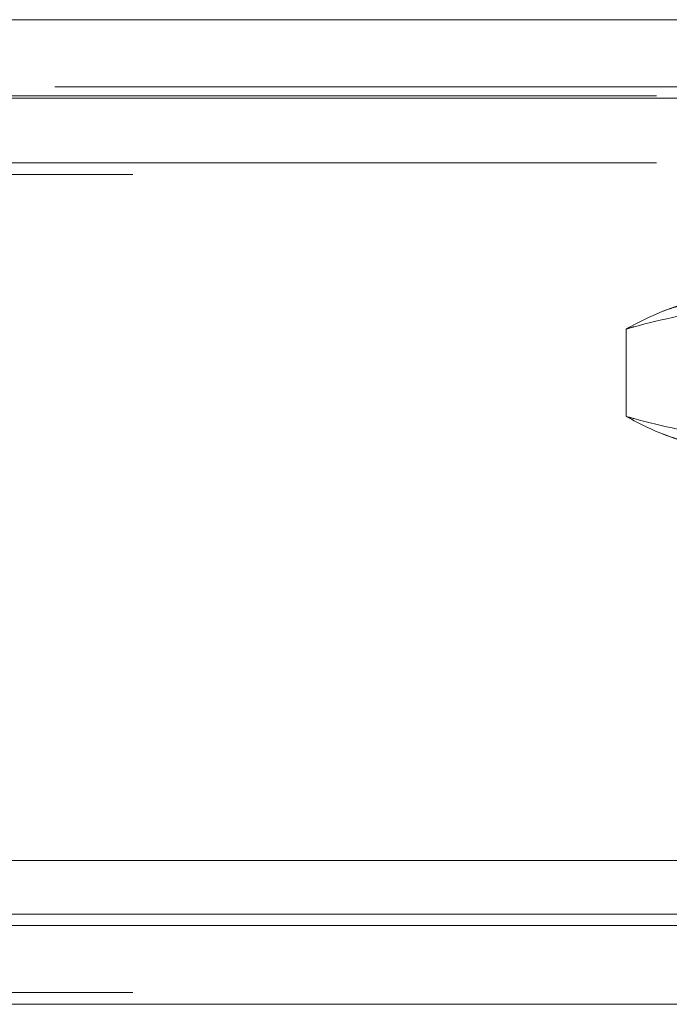
# Model space of a CAD drawing. Units: inches. Extents: x 0 to 23.4, y 0 to 16.5.
# Drawn here: x 7.3 to 7.4, y 2.8 to 3 of the extents above; entities that cross this region are included whole.
import ezdxf

# ---------------------------------------------------------------- set-up
doc = ezdxf.new("R2010")
doc.units = ezdxf.units.IN
doc.header["$MEASUREMENT"] = 0
doc.linetypes.add('HIDDEN', pattern=[0.075, 0.05, -0.025])

msp = doc.modelspace()

# ---------------------------------------------------------------- linework, layer by layer
at = {"color": 7, "linetype": 'Continuous', "lineweight": 15}
for p, q in [((3.75422, 2.9588), (7.72085, 2.9588)), ((3.75435, 2.94906), (7.72072, 2.94906)), ((7.72072, 2.85461), (3.75435, 2.85461)), ((3.8639, 2.84654), (7.61661, 2.84654)), ((7.61661, 2.8368), (3.8639, 2.8368))]:
    msp.add_line(p, q, dxfattribs=at)
at = {"color": 7, "linetype": 'HIDDEN', "lineweight": 0}
for p, q in [((3.75422, 2.9505), (7.72085, 2.9505)), ((7.72072, 2.94906), (3.75435, 2.94906)), ((7.62879, 2.94935), (3.85171, 2.94935)), ((7.62879, 2.94105), (3.85171, 2.94105)), ((3.8639, 2.93961), (7.61661, 2.93961)), ((7.43268, 2.9238), (7.42958, 2.92268)), ((7.42501, 2.90963), (7.42501, 2.92048)), ((7.42958, 2.90743), (7.43268, 2.90631)), ((3.8639, 2.84798), (7.61661, 2.84798)), ((3.8639, 2.83824), (7.61661, 2.83824)), ((7.61661, 2.8368), (3.8639, 2.8368))]:
    msp.add_line(p, q, dxfattribs=at)
at = {"color": 8, "linetype": 'Continuous', "lineweight": 15}
msp.add_line((7.61661, 2.84798), (7.28433, 2.84798), dxfattribs=at)
at = {"color": 7, "linetype": 'HIDDEN', "lineweight": 0}
for points, knots in [([(7.42501, 2.92048), (7.42676, 2.92139), (7.42938, 2.92277), (7.43293, 2.92367), (7.43471, 2.92376), (7.4356, 2.9238)], [0, 0, 0, 0, 0.498032, 0.748699, 1, 1, 1, 1]), ([(7.44779, 2.9238), (7.44415, 2.92364), (7.43684, 2.92332), (7.42928, 2.92163), (7.42534, 2.92057), (7.42501, 2.92048)], [0, 0, 0, 0, 0.476186, 0.956324, 1, 1, 1, 1]), ([(7.4356, 2.90631), (7.43472, 2.90635), (7.43295, 2.90644), (7.42941, 2.90733), (7.42677, 2.90871), (7.42501, 2.90963)], [0, 0, 0, 0, 0.248606, 0.497861, 1, 1, 1, 1]), ([(7.42501, 2.90963), (7.42534, 2.90954), (7.42925, 2.90849), (7.43682, 2.9068), (7.44412, 2.90647), (7.44779, 2.90631)], [0, 0, 0, 0, 0.043676, 0.520138, 1, 1, 1, 1])]:
    msp.add_open_spline(points, degree=3, knots=knots, dxfattribs=at)

doc.saveas('drawing.dxf')
